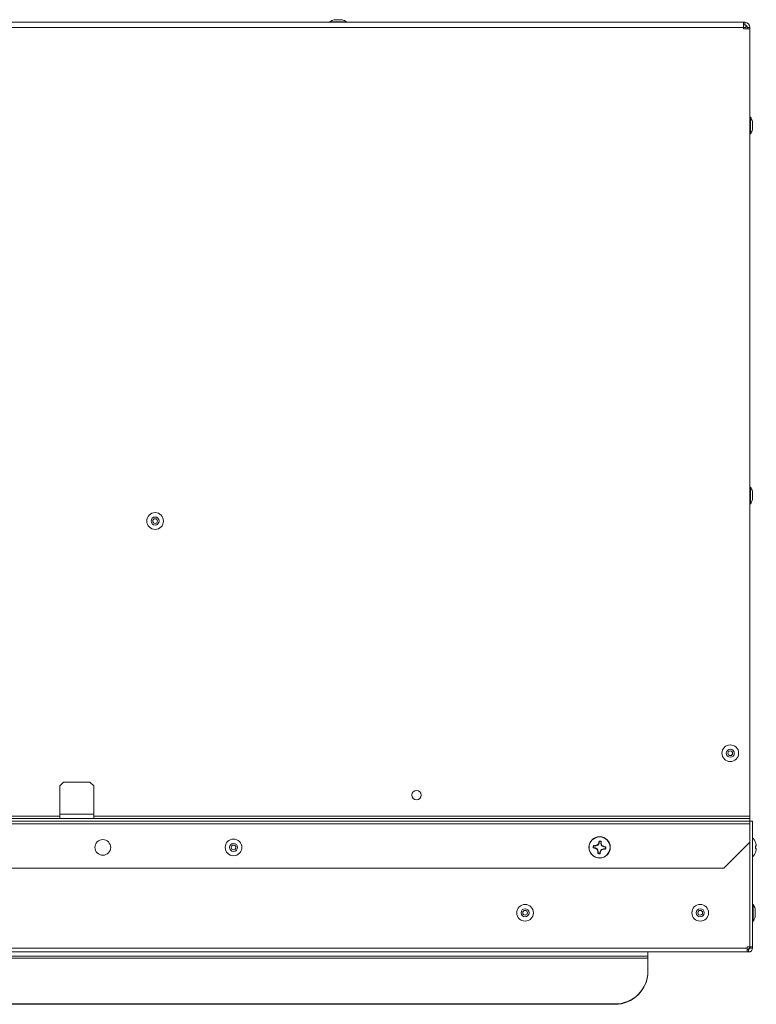
# Model space of a CAD drawing. Units: millimetres. Extents: x 849 to 2975, y 615 to 2603.
# Drawn here: x 1387 to 1669, y 1884 to 2261 of the extents above; entities that cross this region are included whole.
import ezdxf

# ---------------------------------------------------------------- set-up
doc = ezdxf.new("R2010")
doc.units = ezdxf.units.MM
doc.header["$LTSCALE"] = 10

msp = doc.modelspace()

# ---------------------------------------------------------------- linework, layer by layer
at = {"color": 7, "linetype": 'Continuous', "lineweight": 15}
for p, q in [((1378.78, 2260), (1663.78, 2260)), ((1505.58, 2260.2), (1505.58, 2260)), ((1505.58, 2260.2), (1511.98, 2260.2)), ((1510.18, 2261.01), (1507.38, 2261.01)), ((1511.98, 2260), (1511.98, 2260.2)), ((1511.98, 2260.2), (1511.98, 2260.2)), ((1663.78, 2258), (1663.78, 2260)), ((1663.78, 2260), (1664.28, 2260)), ((1664.28, 2259), (1664.28, 2260)), ((1663.78, 2259), (1664.28, 2259)), ((1663.78, 2258), (1664.78, 2258)), ((1663.78, 2257.5), (1663.78, 2258)), ((1663.78, 2257.5), (1666.28, 2257.5)), ((1664.78, 2258), (1664.78, 2258.87)), ((1665.28, 2258), (1666.28, 2258)), ((1665.28, 2258), (1665.28, 2257.5)), ((1666.28, 2258), (1666.28, 2257.5)), ((1666.28, 2257.5), (1666.28, 1956.5)), ((1666.48, 2223.7), (1666.28, 2223.7)), ((1666.48, 2223.7), (1666.48, 2217.3)), ((1667.29, 2219.1), (1667.29, 2221.9)), ((1666.28, 2217.3), (1666.48, 2217.3)), ((1666.48, 2082.3), (1666.28, 2082.3)), ((1666.48, 2082.3), (1666.48, 2075.9)), ((1667.29, 2077.7), (1667.29, 2080.5)), ((1666.28, 2075.9), (1666.48, 2075.9)), ((1403.78, 1969.5), (1402.28, 1968)), ((1413.78, 1969.5), (1403.78, 1969.5)), ((1415.28, 1968), (1413.78, 1969.5)), ((1402.28, 1957.2), (1402.28, 1968)), ((1415.28, 1957.2), (1415.28, 1968)), ((1666.28, 1955.5), (851.28, 1955.5)), ((851.29, 1954.5), (1666.27, 1954.5)), ((1402.28, 1957.2), (1415.28, 1957.2)), ((1402.28, 1957.2), (1402.28, 1955.5)), ((1415.28, 1955.5), (1415.28, 1957.2)), ((1666.27, 1906.5), (1666.27, 1954.5)), ((1666.28, 1955.5), (1666.28, 1956.5)), ((1666.28, 1955.5), (1666.28, 1953.5)), ((1667.28, 1954.5), (1666.28, 1954.5)), ((1667.28, 1954.5), (1667.28, 1906.51)), ((851.28, 1953.5), (1666.28, 1953.5)), ((1666.28, 1953.5), (1666.28, 1946.5)), ((1608.64, 1946.77), (1608.57, 1946.11)), ((1608.64, 1946.77), (1608.59, 1946.92)), ((1609.31, 1946.03), (1609.38, 1946.7)), ((1606.51, 1944.36), (1606.37, 1944.32)), ((1606.51, 1944.36), (1607.18, 1944.29)), ((1607.25, 1945.03), (1606.59, 1945.1)), ((1607.18, 1944.29), (1607.14, 1944.18)), ((1607.18, 1944.29), (1607.99, 1943.86)), ((1607.25, 1945.03), (1607.24, 1945.15)), ((1608.13, 1945.3), (1607.25, 1945.03)), ((1607.99, 1943.86), (1607.86, 1943.76)), ((1607.99, 1943.86), (1608.25, 1942.98)), ((1608.13, 1945.3), (1608.03, 1945.42)), ((1608.57, 1946.11), (1608.13, 1945.3)), ((1608.25, 1942.98), (1608.13, 1942.96)), ((1608.25, 1942.98), (1608.18, 1942.31)), ((1608.57, 1946.11), (1608.45, 1946.14)), ((1608.93, 1942.24), (1608.99, 1942.9)), ((1608.99, 1942.9), (1609.43, 1943.71)), ((1608.99, 1942.9), (1609.11, 1942.87)), ((1609.31, 1946.03), (1609.43, 1946.04)), ((1609.58, 1945.15), (1609.31, 1946.03)), ((1609.43, 1943.71), (1610.31, 1943.97)), ((1609.43, 1943.71), (1609.53, 1943.59)), ((1609.58, 1945.15), (1609.7, 1945.25)), ((1610.38, 1944.72), (1609.58, 1945.15)), ((1610.31, 1943.97), (1610.32, 1943.85)), ((1610.31, 1943.97), (1610.97, 1943.91)), ((1610.38, 1944.72), (1610.42, 1944.83)), ((1611.05, 1944.65), (1610.38, 1944.72)), ((1611.05, 1944.65), (1611.19, 1944.69)), ((1656.28, 1936.5), (1666.28, 1946.5)), ((1666.28, 1946.5), (1666.28, 1906.51)), ((1668.46, 1945.03), (1668.73, 1945.03)), ((1668.46, 1944.98), (1668.73, 1944.98)), ((1668.73, 1943.98), (1668.73, 1943.98)), ((1608.93, 1942.24), (1608.97, 1942.09)), ((861.28, 1936.5), (1656.28, 1936.5)), ((1666.28, 1921), (1666.27, 1921)), ((1667.48, 1922.7), (1667.28, 1922.7)), ((1667.48, 1922.7), (1667.48, 1916.34)), ((1668.29, 1918.1), (1668.29, 1920.9)), ((1666.27, 1918), (1666.28, 1918)), ((1667.28, 1916.3), (1667.48, 1916.3)), ((1667.48, 1916.34), (1667.48, 1916.3)), ((852.28, 1906), (1665.28, 1906)), ((1665.28, 1906.5), (1666.27, 1906.5)), ((1665.28, 1906.5), (1665.28, 1906)), ((1665.28, 1906), (1665.28, 1904.5)), ((1665.28, 1905.5), (1665.78, 1905.5)), ((1665.78, 1905.5), (1665.78, 1904.5)), ((1666.08, 1906.5), (1666.08, 1906)), ((1667.28, 1906.51), (1666.28, 1906.51)), ((1666.28, 1906.51), (1666.28, 1906.5)), ((1666.28, 1906.5), (1667.28, 1906.5)), ((1666.28, 1906.5), (1666.28, 1906)), ((1666.28, 1906), (1667.28, 1906)), ((1667.28, 1906.51), (1667.28, 1906.5)), ((1667.28, 1906.5), (1667.28, 1906)), ((852.28, 1904.5), (1665.28, 1904.5)), ((890.28, 1902.85), (1627.28, 1902.85)), ((1627.28, 1902.1), (890.28, 1902.1)), ((1627.28, 1902.85), (1627.28, 1904.5)), ((1627.28, 1902.85), (1627.28, 1902.1)), ((1627.28, 1897.13), (1627.28, 1902.1)), ((1665.28, 1904.5), (1665.78, 1904.5)), ((1627.28, 1897.13), (1627.28, 1897)), ((902.98, 1884.62), (1614.58, 1884.62)), ((902.98, 1884.5), (1614.58, 1884.5)), ((1614.58, 1884.5), (1614.58, 1884.62))]:
    msp.add_line(p, q, dxfattribs=at)
at = {"color": 8, "linetype": 'Continuous', "lineweight": 15}
for p, q in [((1510.32, 2260.99), (1507.24, 2260.99)), ((1378.78, 2258), (1663.78, 2258)), ((1667.27, 2221.44), (1667.27, 2222.04)), ((1667.27, 2218.97), (1667.27, 2221.44)), ((1667.27, 2080.12), (1667.27, 2080.64)), ((1667.27, 2077.57), (1667.27, 2080.12)), ((1402.28, 1956.5), (1115.28, 1956.5)), ((1666.28, 1956.5), (1415.28, 1956.5)), ((1668.27, 1917.97), (1668.27, 1921.04)), ((1666.08, 1906), (1666.28, 1906))]:
    msp.add_line(p, q, dxfattribs=at)
at = {"color": 7, "linetype": 'Continuous', "lineweight": 15, "flags": 128}
for points in [[(1668.46, 1946.23), (1668.47, 1946.24), (1668.47, 1946.24), (1668.48, 1946.25), (1668.47, 1946.26), (1668.47, 1946.27), (1668.46, 1946.27), (1668.45, 1946.28)], [(1668.45, 1942.78), (1668.46, 1942.78), (1668.47, 1942.77), (1668.47, 1942.76), (1668.48, 1942.76), (1668.47, 1942.75)]]:
    msp.add_lwpolyline(points, dxfattribs=at)
at = {"color": 7, "linetype": 'Continuous', "lineweight": 15}
for centre, radius in [((1438.78, 2069.3), 3.2), ((1438.78, 2069.3), 1.54), ((1438.78, 2069.3), 0.9), ((1658.78, 1980.5), 3.2), ((1658.78, 1980.5), 1.54), ((1658.78, 1980.5), 0.9), ((1538.78, 1964.5), 1.78), ((1418.78, 1944.5), 3), ((1468.78, 1944.5), 3.2), ((1608.78, 1944.5), 4.09), ((1608.78, 1944.5), 4.01), ((1468.78, 1944.5), 1.54), ((1468.78, 1944.5), 0.9), ((1580.28, 1919.5), 3.2), ((1580.28, 1919.5), 1.54), ((1580.28, 1919.5), 0.9), ((1647.28, 1919.5), 3.2), ((1647.28, 1919.5), 1.54), ((1647.28, 1919.5), 0.9)]:
    msp.add_circle(centre, radius, dxfattribs=at)
for centre, radius, start, end in [((1508.78, 2255.58), 5.62, 105.8689, 124.708), ((1507.38, 2260.51), 0.5, 90, 105.8689), ((1510.18, 2260.51), 0.5, 74.1311, 90), ((1508.78, 2255.58), 5.62, 55.292, 74.1311), ((1664.28, 2258), 2, 0, 90), ((1664.28, 2258), 1, 0, 90), ((1661.86, 2220.5), 5.62, 15.8689, 34.708), ((1666.79, 2221.9), 0.5, 0, 15.8689), ((1661.86, 2220.5), 5.62, 325.292, 344.1311), ((1666.79, 2219.1), 0.5, 344.1311, 0), ((1661.86, 2079.1), 5.62, 15.8689, 34.708), ((1666.79, 2080.5), 0.5, 0, 15.8689), ((1661.86, 2079.1), 5.62, 325.292, 344.1311), ((1666.79, 2077.7), 0.5, 344.1311, 0), ((1628.75, 1942.83), 20.57, 168.5283, 170.7171), ((1608.78, 1944.5), 2.42, 73.99, 94.4253), ((1608.78, 1944.5), 2.27, 74.7449, 93.6704), ((1588.78, 1946.87), 20.67, 357.7025, 359.8807), ((1663.62, 1944.5), 5.16, 19.853, 44.8194), ((1608.78, 1944.5), 2.42, 163.99, 184.4253), ((1610.48, 1964.57), 20.66, 258.5331, 260.7118), ((1606.41, 1924.5), 20.68, 87.7041, 89.8817), ((1608.78, 1944.5), 2.27, 164.7449, 183.6704), ((1620.6, 1966.51), 26.08, 238.9346, 240.7705), ((1615.94, 1920.57), 26.08, 107.6451, 109.481), ((1632.79, 1951.69), 26.16, 197.6469, 199.477), ((1630.75, 1932.71), 26.03, 148.9319, 150.7711), ((1628.74, 1942.14), 20.62, 177.7022, 179.8854), ((1588.62, 1946.22), 20.77, 348.5387, 350.7067), ((1586.76, 1956.33), 26.09, 328.9357, 330.7709), ((1584.9, 1937.36), 26.02, 17.6441, 19.4836), ((1601.64, 1968.4), 26.03, 287.643, 289.4819), ((1596.97, 1922.5), 26.07, 58.9345, 60.7707), ((1611.15, 1964.51), 20.67, 267.7038, 269.8818), ((1607.08, 1924.41), 20.7, 78.5349, 80.71), ((1608.78, 1944.5), 2.27, 344.7449, 3.6704), ((1608.78, 1944.5), 2.42, 343.99, 4.4253), ((1663.64, 1944.53), 5.12, 5.5934, 19.9512), ((1668.35, 1944.05), 1.05, 68.62, 84.5447), ((1663.64, 1944.6), 4.84, 354.0755, 5.9245), ((1668.35, 1945.95), 1.05, 275.4544, 291.3809), ((1668.35, 1943.05), 1.05, 68.6196, 84.5452), ((1663.64, 1944.53), 5.12, 340.0488, 354.4067), ((1663.64, 1944.48), 5.12, 340.0488, 354.4067), ((1663.63, 1944.41), 4.85, 356.3012, 1.1158), ((1608.78, 1944.5), 2.42, 253.99, 274.4253), ((1608.78, 1944.5), 2.27, 254.7449, 273.6704), ((1663.62, 1944.5), 5.16, 315.1806, 340.147), ((1662.86, 1919.5), 5.62, 15.8689, 34.708), ((1667.79, 1920.9), 0.5, 0, 15.8689), ((1662.86, 1919.5), 5.62, 325.292, 344.1311), ((1667.79, 1918.1), 0.5, 344.1311, 0), ((1665.58, 1906), 0.5, 270, 360), ((1665.78, 1906), 0.5, 270, 360), ((1665.78, 1906), 1.5, 270, 360), ((1614.68, 1897.22), 12.6, 269.5467, 359.5762), ((1614.67, 1897.11), 12.61, 269.5828, 359.5402)]:
    msp.add_arc(centre, radius, start, end, dxfattribs=at)
for points, knots in [([(1609.38, 1946.7), (1609.39, 1946.72), (1609.41, 1946.76), (1609.44, 1946.81), (1609.45, 1946.83)], [0, 0, 0, 0, 0.531646, 1, 1, 1, 1]), ([(1606.59, 1945.1), (1606.57, 1945.11), (1606.52, 1945.14), (1606.48, 1945.16), (1606.46, 1945.17)], [0, 0, 0, 0, 0.531629, 1, 1, 1, 1]), ([(1610.97, 1943.91), (1611, 1943.89), (1611.04, 1943.87), (1611.09, 1943.85), (1611.11, 1943.84)], [0, 0, 0, 0, 0.531661, 1, 1, 1, 1]), ([(1608.18, 1942.31), (1608.17, 1942.29), (1608.15, 1942.24), (1608.12, 1942.2), (1608.11, 1942.18)], [0, 0, 0, 0, 0.531637, 1, 1, 1, 1])]:
    msp.add_open_spline(points, degree=3, knots=knots, dxfattribs=at)

doc.saveas('drawing.dxf')
